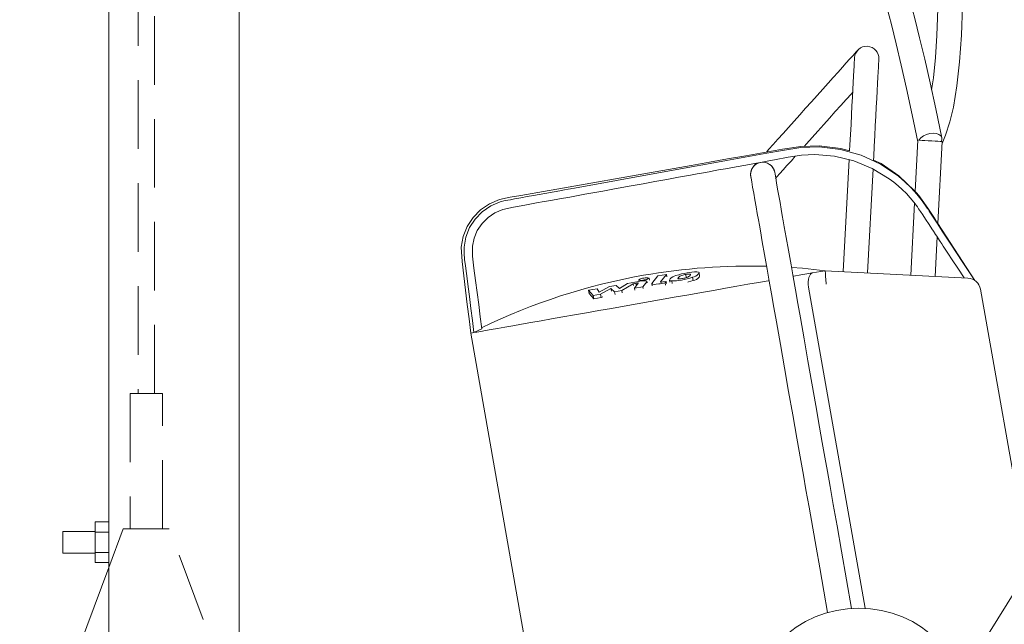
# Model space of a CAD drawing. Units: millimetres. Extents: x 91 to 5913, y 59 to 8240.
# Drawn here: x 1169 to 1533, y 4135 to 4359 of the extents above; entities that cross this region are included whole.
import ezdxf

# ---------------------------------------------------------------- set-up
doc = ezdxf.new("R2010")
doc.units = ezdxf.units.MM
doc.header["$LTSCALE"] = 20
doc.linetypes.add('SLD-Dashed', pattern=[1.905, 1.27, -0.635])
doc.linetypes.add('SLD-Solid', pattern=[0])

msp = doc.modelspace()

# ---------------------------------------------------------------- linework, layer by layer
at = {"color": 7, "linetype": 'SLD-Dashed', "lineweight": 0}
for p, q in [((1218.5896883, 4220.4905005), (1218.5896883, 4918.4852095)), ((1212.5897059, 4907.9369755), (1212.5897059, 4220.4905005)), ((1221.5897093, 4220.4905005), (1209.5896849, 4220.4905005)), ((1209.5896849, 4220.4905005), (1209.5896849, 4170.490429)), ((1218.5441205, 4220.4905005), (1212.6352737, 4220.4905005)), ((1221.5897093, 4170.490429), (1221.5897093, 4220.4905005)), ((1207.0896873, 4170.490429), (1201.7043779, 4156.0922118)), ((1224.0897069, 4170.490429), (1207.0896873, 4170.490429)), ((1221.5895602, 4170.490429), (1209.6319148, 4170.490429)), ((1250.0043908, 4101.204321), (1224.0897069, 4170.490429))]:
    msp.add_line(p, q, dxfattribs=at)
at = {"color": 7, "linetype": 'SLD-Solid', "lineweight": 0}
for p, q in [((1201.7043779, 4799.4904967), (1201.7043779, 4172.9959698)), ((1250.0043908, 4116.4905282), (1250.0043908, 4799.4904967)), ((1501.1561798, 4314.2458649), (1500.164785, 4295.3289004)), ((1508.5547851, 4283.4537478), (1510.143845, 4313.774869)), ((1475.6259096, 4304.7823163), (1473.5736429, 4265.6227799)), ((1475.7461972, 4307.0775719), (1475.6259096, 4304.7823163)), ((1482.5613085, 4265.151784), (1484.579478, 4303.6606761)), ((1499.9362254, 4290.9677477), (1498.5393813, 4264.3143387)), ((1522.2332055, 4262.3575182), (1508.5326234, 4283.4547015)), ((1507.5270483, 4263.8433428), (1508.2952181, 4278.5008402)), ((1404.974016, 4264.0595885), (1402.7693594, 4261.2593623)), ((1408.0827484, 4264.6077128), (1404.974016, 4264.0595885)), ((1405.9094364, 4261.8473025), (1408.0827484, 4264.6077128)), ((1408.2514891, 4263.6507006), (1408.0827484, 4264.6077128)), ((1415.4788094, 4263.4617539), (1415.2810262, 4264.5835133)), ((1417.9933505, 4262.2883769), (1417.7769186, 4263.5158749)), ((1420.4087766, 4263.9967652), (1420.1923409, 4265.2242632)), ((1420.4077037, 4263.996646), (1420.1987037, 4263.5467501)), ((1466.8913266, 4265.9730168), (1462.0950498, 4265.1272269)), ((1466.8913266, 4265.9730168), (1519.698924, 4263.2054539)), ((1387.0470772, 4260.0805016), (1383.2515577, 4258.0320092)), ((1389.4777769, 4260.509059), (1387.0470772, 4260.0805016)), ((1390.7757202, 4259.3586894), (1389.4777769, 4260.509059)), ((1393.652367, 4261.2451764), (1390.7757202, 4259.3586894)), ((1391.6382963, 4258.6583348), (1395.8127448, 4261.1554118)), ((1397.7725754, 4261.9730683), (1393.652367, 4261.2451764)), ((1395.8127448, 4261.1554118), (1396.7795396, 4261.3260003)), ((1395.9263513, 4260.5110856), (1395.8127448, 4261.1554118)), ((1397.7002302, 4261.2877341), (1396.2919885, 4259.477541)), ((1396.2919885, 4259.477541), (1399.4004527, 4260.0256653)), ((1396.8903819, 4260.6974097), (1396.7795396, 4261.3260003)), ((1398.0094517, 4262.0130034), (1397.9190761, 4262.5256033)), ((1399.4004527, 4260.0256653), (1400.8388841, 4261.8778201)), ((1399.5245123, 4259.3220921), (1399.4004527, 4260.0256653)), ((1400.9861449, 4261.4549847), (1400.8788118, 4262.0636673)), ((1401.6901949, 4263.1905528), (1401.8219957, 4262.4431105)), ((1402.7258107, 4261.0713692), (1402.840423, 4260.4214402)), ((1405.8209533, 4261.1592265), (1407.5902725, 4261.4711972)), ((1408.0210501, 4262.0183678), (1406.8255896, 4261.8074866)), ((1407.5902725, 4261.4711972), (1408.0210501, 4262.0183678)), ((1407.7346945, 4260.6521102), (1407.5902725, 4261.4711972)), ((1408.1566581, 4261.2492295), (1408.0210501, 4262.0183678)), ((1409.2240879, 4262.4594422), (1409.3640322, 4261.665866)), ((1410.2072144, 4261.2795086), (1410.0530395, 4262.1539088)), ((1412.5453481, 4263.4628268), (1412.6311118, 4262.9764529)), ((1382.5035343, 4259.279296), (1379.2956198, 4258.7136479)), ((1379.2956198, 4258.7136479), (1380.9896285, 4256.7807885)), ((1379.5120591, 4257.486269), (1379.2956198, 4258.7136479)), ((1381.2060604, 4255.5532904), (1379.5120591, 4257.486269)), ((1380.9896285, 4256.7807885), (1383.7075556, 4257.2600098)), ((1381.2060604, 4255.5532904), (1380.9896285, 4256.7807885)), ((1383.2515577, 4258.0320092), (1382.5035343, 4259.279296)), ((1383.7075556, 4257.2600098), (1387.5942776, 4259.3460532)), ((1383.9239875, 4256.0325118), (1383.7075556, 4257.2600098)), ((1384.5193336, 4256.3519927), (1383.9239875, 4256.0325118)), ((1387.5942776, 4259.3460532), (1388.9205033, 4258.1792326)), ((1387.5942776, 4259.3460532), (1387.7587492, 4258.4132405)), ((1388.9205033, 4258.1792326), (1391.6382963, 4258.6583348)), ((1389.0943626, 4257.1932526), (1388.9205033, 4258.1792326)), ((1391.7910332, 4257.7921601), (1391.6382963, 4258.6583348)), ((1396.4219341, 4258.7405892), (1396.2919885, 4259.477541)), ((1481.6693143, 4141.0485955), (1460.7286068, 4259.8091813)), ((1541.8580795, 4159.8512383), (1524.3612813, 4259.0805741)), ((1383.9239875, 4256.0325118), (1381.2060604, 4255.5532904)), ((1335.7142309, 4242.8470107), (1359.0711454, 4110.3834363)), ((1336.880515, 4243.0485936), (1335.8447799, 4242.8659649)), ((1336.880515, 4243.0485936), (1339.7751996, 4244.4799395)), ((1196.7043826, 4172.9959698), (1201.7043779, 4172.9959698)), ((1196.7043826, 4169.2432614), (1196.7043826, 4172.9959698)), ((1201.7043779, 4169.2432614), (1201.7043779, 4172.9959698)), ((1196.7043826, 4169.4905015), (1184.7043881, 4169.4905015)), ((1184.7043881, 4165.4904337), (1184.7043881, 4169.4905015)), ((1196.7043826, 4169.2432614), (1201.7043779, 4169.2432614)), ((1196.7043826, 4161.7377253), (1196.7043826, 4169.2432614)), ((1201.7043779, 4161.7377253), (1201.7043779, 4169.2432614)), ((1184.7043881, 4161.4904852), (1184.7043881, 4165.4904337)), ((1184.7043881, 4161.4904852), (1196.7043826, 4161.4904852)), ((1196.7043826, 4157.9848977), (1196.7043826, 4161.7377253)), ((1196.7043826, 4161.7377253), (1201.7043779, 4161.7377253)), ((1201.7043779, 4157.9848977), (1201.7043779, 4161.7377253)), ((1196.7043826, 4157.9848977), (1201.7043779, 4157.9848977)), ((1201.7043779, 4157.9848977), (1201.7043779, 4116.4905282)), ((1201.7043779, 4156.0922118), (1168.7582383, 4068.0064412)), ((1517.4920062, 4116.0103531), (1540.4904807, 4152.8156252))]:
    msp.add_line(p, q, dxfattribs=at)
at = {"color": 7, "linetype": 'SLD-Solid', "lineweight": 0, "flags": 128}
for points in [[(1366.6093299, 4923.49045), (1365.6637693, 4915.2609559), (1364.6733711, 4905.6966754), (1363.691988, 4894.8584052), (1362.8129313, 4883.3778353), (1362.3731011, 4876.6710015), (1361.9751805, 4869.7078677), (1361.637103, 4862.6534195), (1361.3723913, 4855.6000443), (1361.2817997, 4852.4798604), (1361.2231785, 4850.0360699), (1361.1871177, 4848.2358904), (1361.1553038, 4846.3019581), (1361.1255163, 4843.8387366), (1361.1061374, 4840.8569546), (1361.114862, 4836.0742779), (1361.1916179, 4830.421731), (1361.3549495, 4824.4715186), (1361.5985537, 4818.7240811), (1361.9188765, 4813.1697627), (1362.3116264, 4807.7996226), (1362.7719605, 4802.605197), (1363.2946635, 4797.5784989), (1364.6071801, 4787.2846575), (1366.2321741, 4777.0818921), (1368.1600789, 4766.902134), (1369.0297777, 4762.7175303), (1369.7175706, 4759.528205), (1370.2246869, 4757.2302075), (1370.8434949, 4754.4759961), (1371.6802919, 4750.8216353), (1372.3162809, 4748.087451), (1373.0188483, 4745.1020928), (1373.7760732, 4741.9195624), (1374.5883206, 4738.5415288), (1375.4565069, 4734.9700184), (1376.3126457, 4731.4893456), (1376.9167909, 4729.0603371), (1377.260747, 4727.6884766), (1377.9756898, 4724.8660775), (1378.9046654, 4721.2646456), (1380.0620684, 4716.8907376), (1381.4269403, 4711.8940802), (1383.0439994, 4706.1740609), (1384.8975399, 4699.8365374), (1386.8067736, 4693.4975834), (1388.733069, 4687.2476788), (1390.6670684, 4681.077406), (1392.5996596, 4674.9779435), (1397.8374699, 4658.5078688), (1402.8403411, 4642.3814745), (1406.7221606, 4629.2423459), (1410.4661817, 4615.8227177), (1414.1222747, 4601.7746182), (1417.6571282, 4587.0080443), (1421.0420573, 4571.47114), (1424.3069613, 4555.4706307), (1427.506263, 4539.5244809), (1429.6767252, 4528.9696904), (1431.7601347, 4519.3293543), (1433.7622361, 4510.7307883), (1435.6895449, 4503.1455012), (1437.5401536, 4496.4451047), (1439.3117899, 4490.5114623), (1441.0021925, 4485.2434845), (1442.5866777, 4480.6185217), (1443.640648, 4477.693841), (1444.6424549, 4475.016758), (1445.8912356, 4471.8084784), (1447.5237807, 4467.8080531), (1449.0808962, 4464.1715737), (1450.8847004, 4460.1434918), (1452.9409004, 4455.7468148), (1455.204968, 4451.0840626), (1459.1428475, 4443.2236405), (1462.8636768, 4435.8311148), (1466.3560303, 4428.6870213), (1469.6094451, 4421.6754885), (1471.3191167, 4417.8026171), (1472.7526071, 4414.4369813), (1473.8783563, 4411.7111416), (1474.6911155, 4409.6949549), (1475.1140189, 4408.6292239), (1475.5592608, 4407.4945899), (1476.2056775, 4405.8236332), (1477.0554086, 4403.5834523), (1478.111348, 4400.7281514), (1479.1514763, 4397.8352995), (1480.339978, 4394.4285365), (1481.6798555, 4390.4531451), (1483.1745593, 4385.842845), (1484.8280182, 4380.5184813), (1486.6446691, 4374.3858786), (1488.1172232, 4369.1896649), (1489.6866657, 4363.4229155), (1491.355456, 4357.0250721), (1493.1261079, 4349.9289008), (1495.0012607, 4342.0596571), (1496.9837187, 4333.3342524), (1499.0764508, 4323.6607762), (1501.1271877, 4313.6926146)], [(1510.0172559, 4315.0842639), (1507.8087622, 4325.7956954), (1505.7107681, 4335.4782315), (1503.7200531, 4344.2302199), (1501.8336313, 4352.1409483), (1500.0487441, 4359.2910023), (1498.3628361, 4365.7527419), (1496.7735788, 4371.5913744), (1495.278929, 4376.864955), (1493.430019, 4383.1059189), (1491.7419372, 4388.5410281), (1490.2110208, 4393.2617159), (1488.8339747, 4397.3452302), (1487.6078606, 4400.8567782), (1486.5300773, 4403.8502427), (1485.429389, 4406.8210574), (1484.535771, 4409.1713877), (1483.8465076, 4410.9478446), (1483.3594799, 4412.1847601), (1482.9520961, 4413.2078143), (1482.1658075, 4415.1537867), (1481.0606233, 4417.8277703), (1479.6423431, 4421.1603852), (1477.9285966, 4425.0518532), (1475.5561039, 4430.2257748), (1473.0684632, 4435.4334326), (1470.4716407, 4440.6973572), (1467.7712001, 4446.0663052), (1464.9722656, 4451.6199084), (1462.0794287, 4457.4736805), (1459.3302147, 4463.2755967), (1457.1902068, 4468.0420609), (1455.4013597, 4472.2495528), (1453.953479, 4475.8353682), (1452.8387641, 4478.7220212), (1451.9280871, 4481.1703415), (1450.9693837, 4483.8426562), (1449.4000232, 4488.4461613), (1447.7210144, 4493.7190266), (1445.9566982, 4499.6915312), (1444.1084886, 4506.4747782), (1442.1772199, 4514.1993018), (1440.199087, 4522.8354188), (1438.1296175, 4532.5296374), (1435.9656597, 4543.1199523), (1433.7672541, 4554.0620537), (1430.3476164, 4570.8111973), (1426.7689275, 4587.2365685), (1423.0089696, 4602.901742), (1419.1190774, 4617.8108902), (1415.1614705, 4632.0473404), (1411.1131379, 4645.9696742), (1406.3837478, 4661.7578717), (1401.482279, 4677.7909251), (1396.4368427, 4694.1231938), (1394.4243962, 4700.6383391), (1392.4106309, 4707.1850749), (1390.6189525, 4713.0495759), (1389.1347149, 4717.9511042), (1387.9516447, 4721.8981238), (1387.0635504, 4724.8956414), (1386.7899353, 4725.8273812), (1386.5617165, 4726.6080828), (1386.2652505, 4727.6277991), (1385.7121343, 4729.54838), (1384.9101985, 4732.3825808), (1383.9428673, 4735.8968707), (1381.975236, 4743.4792967), (1380.4658899, 4749.837205), (1379.6303967, 4753.6236496), (1378.966237, 4756.7964049), (1378.454412, 4759.3514176), (1378.0656407, 4761.3615246), (1377.5997559, 4763.8538333), (1376.9330928, 4767.5887795), (1376.1495972, 4772.2509356), (1375.3901074, 4777.0749779), (1374.6787557, 4781.8959208), (1374.0133965, 4786.7140027), (1373.3932847, 4791.5298195), (1372.8185469, 4796.3444443), (1372.2803393, 4801.249549), (1371.3534797, 4811.028287), (1370.5891842, 4821.4422913), (1370.0447777, 4832.5399609), (1369.8963324, 4837.5436516), (1369.8188165, 4841.8381663), (1369.7901094, 4845.3999014), (1369.7905714, 4848.2085915), (1369.8046232, 4850.3281327), (1369.839246, 4852.9960366), (1369.9174995, 4856.6519471), (1370.058837, 4861.0728236), (1370.2501977, 4865.5202838), (1370.4862023, 4869.9385376), (1371.060806, 4878.4836979), (1371.7351505, 4886.6278382), (1372.6914102, 4896.5423556), (1373.7063358, 4905.9867116), (1374.6701801, 4914.3709393), (1375.6737808, 4922.679946), (1375.7758686, 4923.49045)], [(1402.5110254, 4906.7904206), (1402.3250068, 4905.209467), (1401.824283, 4900.8228035), (1401.0845968, 4894.0550538), (1400.2628127, 4886.0573025), (1399.3905881, 4876.8505307), (1398.9487985, 4871.8088122), (1398.511971, 4866.4848061), (1398.1242428, 4861.385748), (1397.8356967, 4857.2842331), (1397.6224909, 4854.0292235), (1397.4377612, 4851.0075064), (1397.1918622, 4846.5886565), (1396.99469, 4842.566535), (1396.8322078, 4838.7381287), (1396.6233009, 4832.4962111), (1396.4700201, 4824.9839993), (1396.4376027, 4816.2758799), (1396.6060007, 4806.4687701), (1397.0708052, 4795.6898661), (1397.8215555, 4785.3461953), (1398.7566182, 4776.1083098), (1399.8054663, 4767.8885909), (1400.9094933, 4760.6107445), (1401.9378448, 4754.6573134), (1402.9385174, 4749.4128199), (1403.9761523, 4744.4122286), (1405.1979804, 4738.9731856), (1406.6249305, 4733.1077309), (1408.2762847, 4726.8357726), (1410.1708705, 4720.1754304), (1413.2058645, 4710.4106398), (1416.746127, 4700.0674458), (1420.5519581, 4689.8675414), (1424.5451713, 4679.9207182), (1427.8564887, 4672.1164437), (1431.2566543, 4664.4255372), (1434.731769, 4656.8273755), (1438.2676208, 4649.3020506), (1441.7259568, 4642.0863123), (1443.4657829, 4638.4945365), (1445.0444808, 4635.2506133), (1446.4580366, 4632.3543044), (1447.7033881, 4629.8053713), (1448.7783002, 4627.6047679), (1449.7175297, 4625.6794186), (1450.903867, 4623.2417079), (1452.9120853, 4619.0926285), (1455.2170342, 4614.2789574), (1457.608393, 4609.2039795), (1460.0498663, 4603.9118023), (1462.442176, 4598.5918494), (1464.7252956, 4593.3672638), (1466.8695131, 4588.3094521), (1468.8606966, 4583.4657403), (1470.6596691, 4578.9566489), (1472.1611874, 4575.0897379), (1473.3260901, 4572.02141), (1474.3607832, 4569.244072), (1475.5175425, 4566.0791846), (1476.7938155, 4562.5117274), (1478.1858687, 4558.5270377), (1479.6883565, 4554.111764), (1482.460687, 4545.6303807), (1485.2624346, 4536.5704747), (1488.0740629, 4526.8857928), (1490.8679254, 4516.5243598), (1493.6102988, 4505.4278822), (1496.2612657, 4493.531272), (1498.721792, 4481.0508938), (1501.0173233, 4467.5848933), (1502.8760103, 4454.8330756), (1504.3535704, 4443.0329056), (1505.504754, 4432.3528262), (1506.2145447, 4424.8156996), (1506.7851363, 4417.9872723), (1507.3296936, 4410.5241747), (1507.8506568, 4401.9668551), (1508.3483631, 4391.0258265), (1508.6573796, 4378.9890261), (1508.6676763, 4366.1665173), (1508.2507716, 4353.0459853), (1507.696359, 4344.8107691), (1506.9174716, 4337.2770997), (1506.2684832, 4332.9042645)], [(1510.1046326, 4313.0265923), (1511.4565032, 4316.0655947), (1513.0394237, 4321.0338803), (1514.3093081, 4326.5291901), (1515.6063052, 4334.375784), (1516.5863657, 4343.2628365), (1517.2629567, 4353.1661482), (1517.6352957, 4364.0146704), (1517.6996948, 4375.7212611), (1517.4533153, 4388.1866189), (1516.9089461, 4401.0220023), (1516.1052408, 4413.7931319), (1515.1394555, 4425.6699534), (1514.0784407, 4436.5293236), (1512.9787946, 4446.2976904), (1511.8882084, 4454.9404831), (1511.0639023, 4460.9374257), (1510.286315, 4466.2429543), (1509.5170649, 4471.1984845), (1508.6381497, 4476.5450211), (1507.6359795, 4482.2863789), (1505.5141641, 4493.4206458), (1502.9070346, 4505.59406), (1499.7453472, 4518.6658354), (1495.9585002, 4532.4932786), (1493.4362849, 4540.8430548), (1491.0087535, 4548.3528824), (1488.704817, 4555.0801011), (1486.5527168, 4561.0727521), (1484.5754519, 4566.371605), (1483.0562445, 4570.3282805), (1481.3443395, 4574.6840687), (1479.3218776, 4579.7105284), (1477.0267104, 4585.2840395), (1474.6352475, 4590.9712763), (1472.2057791, 4596.6482611), (1470.0988332, 4601.5055628), (1468.1689833, 4605.9102269), (1466.2219906, 4610.3178711), (1464.2281491, 4614.7987099), (1462.0042244, 4619.7623463), (1457.884804, 4628.8719626), (1454.2884013, 4636.743948), (1451.1035798, 4643.6601134), (1447.4444618, 4651.5781136), (1443.3111982, 4660.5593415), (1439.7630455, 4668.376133), (1435.99991, 4676.8662186), (1432.3140705, 4685.4906531), (1428.8330214, 4694.0409394), (1425.5710939, 4702.5508137), (1421.14869, 4715.2018996), (1417.2710353, 4727.9098483), (1413.9745073, 4740.6473609), (1411.3550806, 4752.9080363), (1409.3573788, 4764.5355912), (1407.8950683, 4775.4421683), (1406.8198601, 4786.2257214), (1406.0970718, 4796.8422623), (1405.675436, 4807.650611), (1405.5278176, 4818.615243), (1405.6075687, 4828.8106175), (1405.9126997, 4840.2002307), (1406.1042393, 4845.012352), (1406.3256705, 4849.7151585), (1406.533497, 4853.5958977), (1406.710195, 4856.6076012), (1406.890961, 4859.477088), (1407.1521485, 4863.324091), (1407.5481618, 4868.6414214), (1408.0806846, 4875.0789614), (1408.6802402, 4881.6297503), (1409.3410844, 4888.2341834), (1410.0612128, 4894.8888035), (1410.7087651, 4900.4904481)], [(1478.863095, 4347.4964352), (1478.7421772, 4347.3616095), (1478.3809444, 4346.9589205), (1477.7839395, 4346.2932559), (1476.9586702, 4345.3729601), (1475.9155144, 4344.2098351), (1474.6675907, 4342.8184243), (1473.2305923, 4341.2161322), (1471.6225905, 4339.4231053), (1469.8638065, 4337.4619933), (1467.9763583, 4335.3574725), (1465.9839818, 4333.1358882), (1463.9117323, 4330.8252545), (1461.7856681, 4328.4546586), (1459.6325276, 4326.0539027), (1457.4793881, 4323.6530276), (1455.3533239, 4321.2824317), (1453.2810753, 4318.971798), (1451.2886988, 4316.7502137), (1449.4012507, 4314.6456929), (1447.6424666, 4312.6845809), (1446.0344637, 4310.8916731), (1445.104797, 4309.8550292)], [(1477.7193479, 4344.727561), (1477.7092674, 4344.5351573), (1477.679123, 4343.9599724), (1477.6292051, 4343.0074902), (1477.5599943, 4341.6868897), (1477.4721573, 4340.0108071), (1477.3665399, 4337.995574), (1477.2441593, 4335.6603833), (1477.106194, 4333.0278845), (1476.9539728, 4330.1233502), (1476.7889616, 4326.9746752), (1476.6127495, 4323.6123772), (1476.4270337, 4320.0686427), (1476.2336026, 4316.3778039), (1476.0343191, 4312.5752659), (1475.9141669, 4310.2826329)], [(1484.7499808, 4306.914136), (1484.8187683, 4308.2266303), (1485.0219848, 4312.10427), (1485.2212682, 4315.906808), (1485.4146993, 4319.5976468), (1485.6004152, 4323.1413813), (1485.7766271, 4326.5036793), (1485.9416388, 4329.6522351), (1486.0938597, 4332.5567694), (1486.2318249, 4335.1893874), (1486.3542054, 4337.5245781), (1486.4598229, 4339.5398112), (1486.5476597, 4341.2158938), (1486.6168709, 4342.5364943), (1486.6667889, 4343.4889765), (1486.696933, 4344.0641614), (1486.7070137, 4344.2564459)], [(1459.0689601, 4311.9456025), (1459.9812465, 4312.9628153), (1462.053496, 4315.273449), (1464.1795592, 4317.6440449), (1466.3326997, 4320.04492), (1468.4858402, 4322.4456759), (1470.6119034, 4324.8162718), (1472.6841534, 4327.1269055), (1474.67653, 4329.3484898), (1476.5639782, 4331.4530106), (1477.0521923, 4331.9974394)], [(1501.5307801, 4314.2261954), (1501.650971, 4314.4244404), (1502.3274893, 4315.1859494), (1503.2731784, 4315.8520909), (1504.4114241, 4316.3691016), (1505.6500124, 4316.6950198), (1506.8886006, 4316.803381), (1508.0268444, 4316.685483), (1508.9725355, 4316.3508626), (1509.6490519, 4315.8266993), (1510.001591, 4315.1553126), (1510.001591, 4314.391181), (1509.7692447, 4313.7944193)], [(1475.9128688, 4310.2578373), (1472.6178871, 4311.2029286), (1464.677231, 4312.1533843), (1457.8233534, 4311.9510861), (1451.0436641, 4310.9034749), (1444.2856224, 4309.7117396), (1437.5275845, 4308.5202427), (1430.7695987, 4307.3286267), (1424.0116389, 4306.1370106), (1417.2536457, 4304.9453946), (1354.1788185, 4293.8235255), (1350.2366791, 4293.1284161), (1346.3254819, 4292.2913285), (1342.6373849, 4290.7526942), (1339.3288204, 4288.5115595), (1336.531798, 4285.6573315), (1334.3582103, 4282.3037358), (1332.8942755, 4278.5854788), (1332.1990916, 4274.6501418), (1332.4628124, 4269.3307848), (1333.1132332, 4264.0332432), (1333.7637285, 4258.7357016), (1334.4142238, 4253.4380408), (1335.0646445, 4248.14038), (1335.7150653, 4242.8430768)], [(1336.880515, 4243.0485936), (1336.3141367, 4247.4941464), (1335.7477585, 4251.9398184), (1335.1813802, 4256.3854905), (1334.7186694, 4260.0162478), (1334.4584355, 4262.0549651), (1334.0988705, 4264.8702117), (1333.7272057, 4267.7809449), (1333.4326545, 4270.1039763), (1333.2021484, 4272.4268885), (1333.2363466, 4274.6594401), (1333.8889727, 4278.3633919), (1335.2681795, 4281.8875762), (1337.3257915, 4285.0784512), (1339.9790326, 4287.799284), (1343.1064436, 4289.9306269), (1346.6026584, 4291.4052458), (1348.4739611, 4291.8816062), (1350.3995785, 4292.2330351), (1351.9450376, 4292.5129386), (1354.2822326, 4292.9370852), (1356.6257084, 4293.3623047), (1358.8867435, 4293.7721463), (1361.0653529, 4294.166729), (1363.1615365, 4294.5459338), (1366.5405909, 4295.156643), (1368.6557734, 4295.5389472), (1370.3719178, 4295.8491297), (1371.6890166, 4296.0873099), (1372.6070696, 4296.2532492), (1373.1260771, 4296.3470669), (1374.0821505, 4296.520278), (1389.6422932, 4299.3376704), (1417.3678668, 4304.3565007), (1422.9729013, 4305.3713294), (1430.3063029, 4306.6994401), (1438.5250309, 4308.1880065), (1445.2746907, 4309.4097825), (1451.1273136, 4310.4682417), (1457.8673193, 4311.5411253), (1464.6613212, 4311.7726298), (1472.5374862, 4310.8666392), (1480.1821211, 4308.7144347), (1487.3914137, 4305.368826), (1493.9791156, 4300.9145709), (1496.4027522, 4298.8460513), (1498.6860348, 4296.6294737), (1500.8270616, 4294.2667456), (1502.8138073, 4291.7707415), (1504.6389518, 4289.1504021), (1504.6429714, 4289.1442032), (1504.6463391, 4289.1390772), (1504.6528136, 4289.1291829), (1504.665841, 4289.1093941), (1504.6937825, 4289.0667172), (1504.7585914, 4288.9678927), (1504.9218783, 4288.7189837), (1505.3651078, 4288.0431862), (1506.6401536, 4286.0991211), (1508.3024638, 4283.5646124), (1510.4590045, 4280.276701), (1513.6707077, 4275.379941), (1517.5828436, 4269.4153042), (1522.1954124, 4262.3826714)], [(1510.143845, 4313.774869), (1509.9618124, 4313.7844058), (1509.430463, 4313.8121815), (1508.5928464, 4313.8560505), (1507.5168187, 4313.9124365), (1506.2895516, 4313.9768096), (1505.0104732, 4314.0438052), (1503.7832061, 4314.1081782), (1502.7071765, 4314.1645642), (1501.8695598, 4314.2084332), (1501.5307801, 4314.2261954)], [(1518.3039779, 4263.2785292), (1515.9277009, 4266.8923588), (1513.9247017, 4269.9385138), (1512.2949803, 4272.4171134), (1511.3176541, 4273.9034148), (1510.5502965, 4275.0704737), (1509.9929111, 4275.918171), (1509.6454943, 4276.4465066), (1509.6454868, 4276.4466258), (1509.6454794, 4276.4466258), (1509.6454645, 4276.4466258), (1509.6454347, 4276.4466258), (1509.6453788, 4276.446745), (1509.6452633, 4276.4468642), (1509.6450323, 4276.4472218), (1509.6445667, 4276.4479371), (1509.6436428, 4276.4493676), (1509.6417876, 4276.4522286), (1509.6380884, 4276.4578314), (1509.6306937, 4276.4690371), (1509.6159415, 4276.4914485), (1509.5865862, 4276.5361519), (1509.5284717, 4276.6246052), (1509.4146343, 4276.7976971), (1509.1965111, 4277.1294566), (1508.7984787, 4277.7350398), (1508.1552589, 4278.7138672), (1507.7158349, 4279.3831082), (1507.4802065, 4279.7426434), (1507.4801991, 4279.7426434), (1507.4801916, 4279.7426434), (1507.480173, 4279.7426434), (1507.4801395, 4279.7427626), (1507.4800761, 4279.7428818), (1507.479942, 4279.743001), (1507.4796775, 4279.7434779), (1507.4791448, 4279.7443123), (1507.4780831, 4279.7458621), (1507.4759634, 4279.7490807), (1507.4717166, 4279.7556372), (1507.4632267, 4279.768631), (1507.4462468, 4279.7946187), (1507.412287, 4279.8465939), (1507.3443675, 4279.9505444), (1507.2085248, 4280.1585646), (1506.9368394, 4280.5744858), (1506.3934667, 4281.4064475), (1505.3067027, 4283.0701323), (1504.0487746, 4284.99119), (1502.9877709, 4286.6014691), (1502.1236898, 4287.9007311), (1501.456535, 4288.8892146), (1500.9863047, 4289.5669194), (1499.71599, 4291.2614794), (1498.3595764, 4292.8977461), (1496.9170639, 4294.4754811), (1495.4183517, 4295.9664317), (1493.8751781, 4297.3678561), (1492.2615575, 4298.7068148), (1490.577485, 4299.9835463), (1484.2875047, 4303.8397284), (1477.4713912, 4306.6641541), (1470.3079617, 4308.3805295), (1463.0398514, 4308.936164), (1458.1339495, 4308.6802216), (1453.2001657, 4307.9256268), (1448.1361868, 4306.9833966), (1446.0227588, 4306.5956088), (1443.5484396, 4306.144044), (1440.7132218, 4305.628583), (1437.5171127, 4305.0493451), (1433.9601049, 4304.406211), (1429.9832122, 4303.6884518), (1427.4153063, 4303.2247277), (1425.5438993, 4302.8866501), (1423.971648, 4302.6022168), (1421.8707817, 4302.2212239), (1419.5421735, 4301.7979117), (1416.9858159, 4301.3325186), (1412.6098776, 4300.5351277), (1408.233943, 4299.737856), (1403.858001, 4298.9405842), (1399.4820515, 4298.1433125), (1395.1061094, 4297.3460408), (1391.6678602, 4296.719596), (1388.229611, 4296.0931511), (1384.5526749, 4295.4234334), (1380.8847988, 4294.7574111), (1377.9133955, 4294.2206116), (1375.4258776, 4293.7741728), (1372.3149622, 4293.2179423), (1368.5867289, 4292.5528737), (1365.2745435, 4291.9605227), (1362.808297, 4291.5171834), (1360.0627059, 4291.0179349), (1355.6753794, 4290.2043315), (1351.5193785, 4289.4170733), (1347.5141475, 4288.5667534), (1344.6342895, 4287.3588057), (1342.0909593, 4285.6554242), (1339.8590187, 4283.4351512), (1338.1065676, 4280.8250638), (1336.9057426, 4277.9466363), (1336.2939605, 4274.9904843), (1336.3296935, 4271.2781878), (1336.8854174, 4266.9291945), (1337.4729255, 4262.3837443), (1338.0526403, 4257.8778716), (1338.6268267, 4253.411934), (1339.2010132, 4248.9458771), (1339.7751996, 4244.4799395)], [(1448.4760562, 4300.1342269), (1449.006558, 4300.7257433), (1450.0497138, 4301.8888684), (1451.2976376, 4303.2803984), (1452.7346348, 4304.8826905), (1454.3426378, 4306.6755982), (1455.7900472, 4308.2895728)], [(1441.3634041, 4305.6833001), (1440.884112, 4305.1488848), (1440.5228781, 4304.7460766), (1440.4019626, 4304.6112509)], [(1500.1439253, 4295.3144761), (1499.9446204, 4295.5760212), (1494.1458391, 4301.0836096), (1487.5429837, 4305.5959197), (1484.7497098, 4306.9088908)], [(1439.320414, 4300.8252831), (1439.4378798, 4300.1591416), (1439.6798151, 4298.7870427), (1440.0154525, 4296.8836279), (1440.4154221, 4294.6151944), (1440.8521341, 4292.1385022), (1441.300063, 4289.5981522), (1441.7360598, 4287.1255131), (1442.1395907, 4284.8369332), (1442.4998896, 4282.7935668), (1442.8770753, 4280.6544753), (1443.5879389, 4276.6229363), (1444.4122637, 4271.9480248), (1445.3628683, 4266.5569039), (1446.148303, 4262.1024104), (1446.9857966, 4257.3527546), (1447.8753196, 4252.3080559), (1448.8115391, 4246.9984742), (1450.2780965, 4238.681242), (1451.7964354, 4230.0702782), (1453.3394432, 4221.3194819), (1454.8810204, 4212.5767918), (1456.3891483, 4204.0237637), (1457.8573579, 4195.697114), (1458.8059714, 4190.3171988), (1459.7610576, 4184.9006863), (1460.9022044, 4178.4289332), (1462.2675223, 4170.685813), (1463.4967918, 4163.7142153), (1464.864045, 4155.9601279), (1466.3705831, 4147.4162789), (1467.7724946, 4139.4654961)], [(1476.636781, 4141.0226079), (1474.7734813, 4151.5899153), (1472.9015477, 4162.2062178), (1471.2620914, 4171.5039464), (1469.8539345, 4179.4900151), (1468.6780568, 4186.1588212), (1467.7180951, 4191.6029902), (1466.7702947, 4196.9782563), (1465.8064578, 4202.444479), (1464.8257351, 4208.0064269), (1463.3937707, 4216.1274405), (1461.9375575, 4224.3860217), (1460.4844447, 4232.6270791), (1459.05589, 4240.7287808), (1457.6748094, 4248.561308), (1456.7385899, 4253.8708897), (1455.8490651, 4258.9155884), (1455.0115732, 4263.6652442), (1454.2261386, 4268.1197377), (1453.2755339, 4273.5108586), (1452.4512073, 4278.1857701), (1451.7403437, 4282.2173091), (1451.3631599, 4284.3564005), (1451.002861, 4286.399767), (1450.5993301, 4288.6883469), (1450.1633333, 4291.160986), (1449.7154025, 4293.701336), (1449.2786923, 4296.1780282), (1448.878721, 4298.4464617), (1448.5430853, 4300.3498765), (1448.3011482, 4301.7219754), (1448.1836824, 4302.3881169)], [(1500.164785, 4295.3289004), (1500.3069738, 4295.1649876), (1500.6887509, 4294.7181912), (1501.467629, 4293.7754841), (1502.7994445, 4292.0555325), (1504.8102146, 4289.1482564), (1505.8069961, 4287.6191588), (1506.7950474, 4286.106989), (1507.657128, 4284.7899647), (1508.2398901, 4283.9007826), (1508.4901625, 4283.5190745), (1508.5324669, 4283.4545823)], [(1466.8913266, 4265.9730168), (1458.4882246, 4266.8478938), (1454.4026019, 4267.1603413)], [(1416.6495601, 4264.7262068), (1416.9043662, 4264.6909209), (1417.0395905, 4264.5854207), (1417.0037383, 4264.4142361), (1416.8739455, 4264.2261239)], [(1419.9822681, 4264.774129), (1420.186075, 4265.2550192), (1419.9880386, 4265.4309722), (1419.3627262, 4265.5301543)], [(1462.0950498, 4265.1272269), (1460.126706, 4264.7802086), (1457.8418402, 4264.3772812), (1455.2527448, 4263.9207097), (1455.1159093, 4263.8966294)], [(1460.7286068, 4259.8091813), (1460.6049374, 4260.8062478), (1460.5864329, 4261.7977114), (1460.6712466, 4262.7090664), (1460.8389396, 4263.4817811), (1461.3830378, 4264.6372767), (1462.0950498, 4265.1272269)], [(1467.1985438, 4260.9500142), (1467.0854589, 4262.7989502), (1467.0270557, 4263.7520285), (1466.9813082, 4264.5017357), (1466.9413544, 4265.1486846), (1466.9128103, 4265.610859), (1466.8913266, 4265.9730168)], [(1446.1161444, 4262.3097153), (1445.8071334, 4262.2552367), (1442.1556393, 4261.6113873), (1438.2843213, 4260.9287949), (1434.2140095, 4260.2110358), (1429.9666123, 4259.462163), (1425.564977, 4258.6859913), (1421.0327925, 4257.8868123), (1416.3944447, 4257.0690365), (1411.6748968, 4256.2368365), (1406.8995366, 4255.3947421), (1402.0940611, 4254.5474024), (1397.2843314, 4253.6993475), (1392.4962232, 4252.8551074), (1387.7555082, 4252.0192118), (1383.0876896, 4251.1960717), (1378.5178835, 4250.3903361), (1374.070684, 4249.6061774), (1369.7700227, 4248.8478871), (1365.6390334, 4248.1193991), (1361.6999486, 4247.4248858), (1357.9739654, 4246.7679234), (1354.4811258, 4246.151969), (1351.240235, 4245.5805989), (1348.2687274, 4245.0565548), (1345.5825994, 4244.5829363), (1343.1962827, 4244.1622468), (1341.1226371, 4243.7965127), (1339.3728236, 4243.487999), (1337.9562298, 4243.2382556), (1336.880515, 4243.0485936)], [(1396.7795396, 4261.3260003), (1397.202062, 4261.3920422), (1397.4145452, 4261.4137383), (1397.5647191, 4261.417553), (1397.6653988, 4261.4051552), (1397.7242285, 4261.3672467), (1397.7002302, 4261.2877341)], [(1400.8388841, 4261.8778201), (1400.8460218, 4262.1046753), (1400.5674297, 4262.2100564), (1400.0026831, 4262.2403355), (1399.3280554, 4262.1968241), (1398.2555443, 4262.0544882), (1397.7725754, 4261.9730683)], [(1402.7693594, 4261.2593623), (1402.7567903, 4261.0315533), (1403.0317837, 4260.9253378), (1403.5935575, 4260.894105), (1404.2665685, 4260.9367819), (1405.3383792, 4261.0781642), (1405.8209533, 4261.1592265)], [(1406.8255896, 4261.8074866), (1406.4027617, 4261.7418023), (1406.1907256, 4261.7203446), (1406.0411179, 4261.7166491), (1405.9411908, 4261.7292853), (1405.883568, 4261.7674323), (1405.9094364, 4261.8473025)], [(1409.4370926, 4262.9148217), (1409.2291096, 4262.4333354), (1409.4236368, 4262.2547598), (1410.0530395, 4262.1539088)], [(1412.7656097, 4262.957737), (1412.513102, 4262.9929038), (1412.3779634, 4263.0993577), (1412.4141732, 4263.2724495), (1412.5453481, 4263.4628268)], [(1417.9933505, 4262.2883769), (1416.3084427, 4261.8014069), (1416.0362096, 4261.7420407)]]:
    msp.add_lwpolyline(points, dxfattribs=at)
at = {"color": 7, "linetype": 'SLD-Solid', "lineweight": 0}
msp.add_circle((1479.3691152, 4099.612315), 41.5, dxfattribs=at)
for centre, radius, start, end in [((1482.2131808, 4344.4920089), 4.5, 357, 176.226078404), ((1443.7520472, 4301.6067449), 4.5, 100, 190.078663727), ((1443.7520472, 4301.6067449), 4.5, 100, 194.350063592), ((1443.7520472, 4301.6067449), 4.5, 9.98078116, 100), ((1443.7520472, 4301.6067449), 4.5, 10.78982542, 100), ((1438.998355, 4038.8795401), 228.8, 88.442945628, 99.923979556), ((1439.5962778, 4038.98497), 228.8, 100.076020444, 115.894192178), ((1412.4045363, 4260.262561), 3.979976, 101.092078684, 138.210090409), ((1420.2445735, 4237.7108882), 27.8217058, 99.319396937, 108.01808206), ((1414.3358581, 4261.9344826), 2.3540947, 104.253325822, 139.516577858), ((1409.0894724, 4290.3021647), 28.159848, 279.324393696, 287.969141466), ((1417.1535168, 4253.4647494), 11.2753329, 99.559378198, 107.535709151), ((1416.6851121, 4257.7512773), 6.9750201, 90.292040516, 101.613109426), ((1415.0530159, 4265.7912163), 2.4011037, 284.617724481, 319.320878785), ((1419.2937615, 4248.0356249), 17.4946653, 89.774136755, 101.723013964), ((1417.0068782, 4267.4273211), 3.986524, 281.137305744, 318.276215388), ((1417.0314653, 4266.5357968), 4.3549741, 282.76016534, 316.657945386), ((1399.6688863, 4260.540393), 2.6462985, 88.314105456, 131.393694527), ((1398.8825929, 4265.820695), 3.4330735, 253.700568113, 286.580625742), ((1400.7269465, 4259.8969524), 3.4315668, 73.69787976, 106.597334111), ((1399.9397587, 4265.1765106), 2.6472732, 268.322636809, 311.393163331), ((1410.1333274, 4279.4982186), 17.3444957, 269.73477627, 281.70496493), ((1412.7503407, 4269.7030312), 6.7453114, 270.129697142, 281.632363308), ((1412.0962064, 4274.9033102), 11.977624, 279.681059665, 287.304651652), ((1519.4372443, 4258.2122851), 5, 10, 87)]:
    msp.add_arc(centre, radius, start, end, dxfattribs=at)

doc.saveas('drawing.dxf')
